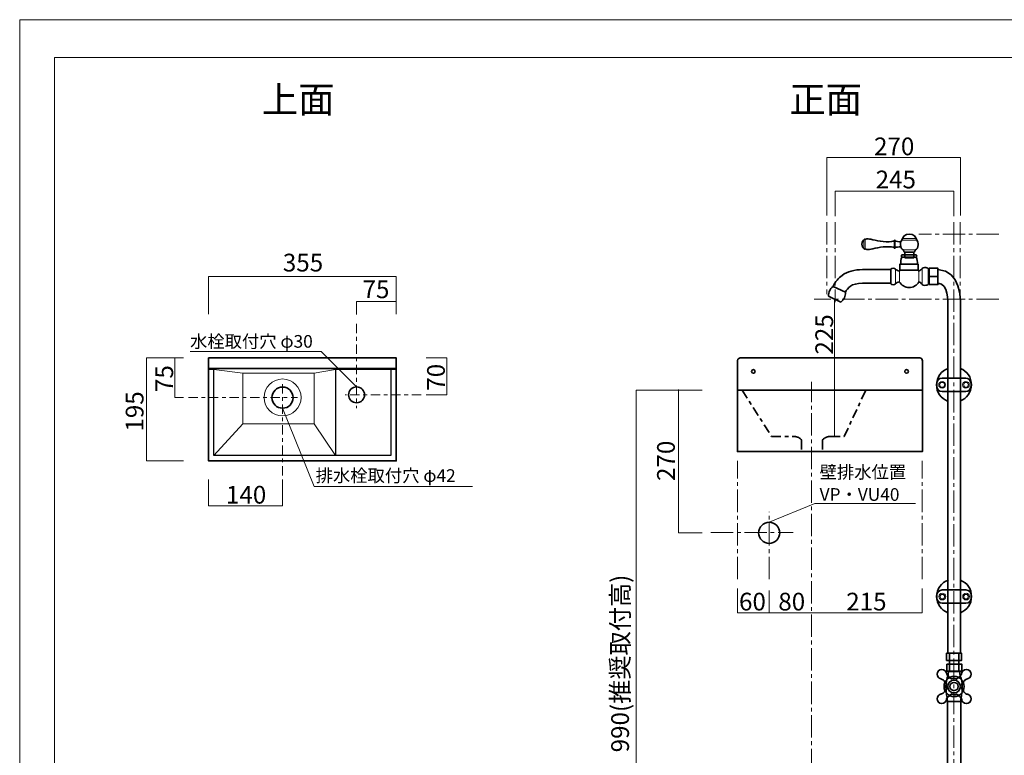
# Model space of a CAD drawing. Units: inches. Extents: x 0 to 297, y -210 to 0.
# Drawn here: x 0 to 186, y -139 to 0 of the extents above; entities that cross this region are included whole.
import ezdxf

# ---------------------------------------------------------------- set-up
doc = ezdxf.new("R2010")
doc.units = ezdxf.units.IN
doc.header["$MEASUREMENT"] = 0
for name, pattern in [('AI-Linetype-1', [12.347222, 7.055556, -1.763889, 1.763889, -1.763889]), ('AI-Linetype-10', [3.880556, 1.763889, -0.705556, 0.705556, -0.705556]), ('AI-Linetype-11', [3.880556, 1.763889, -0.705556, 0.705556, -0.705556]), ('AI-Linetype-12', [3.880556, 1.763889, -0.705556, 0.705556, -0.705556]), ('AI-Linetype-13', [3.880556, 1.763889, -0.705556, 0.705556, -0.705556]), ('AI-Linetype-14', [6.35, 4.233333, -0.705556, 0.705556, -0.705556]), ('AI-Linetype-15', [6.35, 4.233333, -0.705556, 0.705556, -0.705556]), ('AI-Linetype-16', [6.35, 4.233333, -0.705556, 0.705556, -0.705556]), ('AI-Linetype-17', [6.35, 4.233333, -0.705556, 0.705556, -0.705556]), ('AI-Linetype-18', [6.35, 4.233333, -0.705556, 0.705556, -0.705556]), ('AI-Linetype-19', [6.35, 4.233333, -0.705556, 0.705556, -0.705556]), ('AI-Linetype-2', [3.880556, 1.763889, -0.705556, 0.705556, -0.705556]), ('AI-Linetype-24', [6.35, 4.233333, -0.705556, 0.705556, -0.705556]), ('AI-Linetype-25', [6.35, 4.233333, -0.705556, 0.705556, -0.705556]), ('AI-Linetype-26', [6.35, 4.233333, -0.705556, 0.705556, -0.705556]), ('AI-Linetype-27', [6.35, 4.233333, -0.705556, 0.705556, -0.705556]), ('AI-Linetype-28', [6.35, 4.233333, -0.705556, 0.705556, -0.705556]), ('AI-Linetype-29', [6.35, 4.233333, -0.705556, 0.705556, -0.705556]), ('AI-Linetype-3', [3.880556, 1.763889, -0.705556, 0.705556, -0.705556]), ('AI-Linetype-4', [3.880556, 1.763889, -0.705556, 0.705556, -0.705556]), ('AI-Linetype-5', [3.880556, 1.763889, -0.705556, 0.705556, -0.705556]), ('AI-Linetype-6', [3.880556, 1.763889, -0.705556, 0.705556, -0.705556]), ('AI-Linetype-7', [3.880556, 1.763889, -0.705556, 0.705556, -0.705556]), ('AI-Linetype-8', [3.880556, 1.763889, -0.705556, 0.705556, -0.705556]), ('AI-Linetype-9', [3.880556, 1.763889, -0.705556, 0.705556, -0.705556])]:
    doc.linetypes.add(name, pattern=pattern)
doc.layers.add('レイヤー 1', color=7, linetype='Continuous')

# ---------------------------------------------------------------- blocks, each defined once
blk = doc.blocks.new('block 2')
at = {"layer": 'レイヤー 1', "color": 7, "lineweight": 18}
blk.add_lwpolyline([(290.45, -7.13), (6.59, -7.13), (6.59, -187.02), (290.45, -187.02), (290.45, -7.13)], dxfattribs=at)
blk = doc.blocks.new('block 9')
at = {"layer": 'レイヤー 1', "color": 18, "lineweight": 35}
for points in [[(71.23, -66.01), (35.73, -66.01), (35.73, -64.01), (71.23, -64.01), (71.23, -66.01)], [(71.23, -66.01), (71.23, -83.51), (35.73, -83.51), (35.73, -66.01)]]:
    blk.add_lwpolyline(points, dxfattribs=at)
at = {"layer": 'レイヤー 1', "color": 18, "lineweight": 18}
for points in [[(42.22, -66.91), (36.74, -66.22), (35.74, -66.22)], [(55.72, -76.5), (42.22, -76.5), (42.22, -66.91), (55.72, -66.91), (55.72, -76.5)], [(55.72, -66.91), (59.74, -66.22), (71.23, -66.22)], [(42.22, -76.5), (36.74, -82.52)], [(55.72, -76.5), (59.74, -82.52)]]:
    blk.add_lwpolyline(points, dxfattribs=at)
at = {"layer": 'レイヤー 1', "color": 18, "lineweight": 25}
for points in [[(36.74, -82.52), (36.74, -66.22)], [(59.74, -66.01), (59.74, -82.52)], [(70.24, -66.22), (70.24, -82.52)], [(70.24, -82.52), (36.74, -82.52)]]:
    blk.add_lwpolyline(points, dxfattribs=at)
at = {"layer": 'レイヤー 1', "color": 18, "lineweight": 9}
blk.add_open_spline([(53.23, -71.51), (53.23, -73.45), (51.66, -75.01), (49.73, -75.01), (47.8, -75.01), (46.23, -73.45), (46.23, -71.51), (46.23, -69.58), (47.8, -68.01), (49.73, -68.01), (51.66, -68.01), (53.23, -69.58), (53.23, -71.51)], degree=3, knots=[0, 0, 0, 0, 1, 1, 1, 2, 2, 2, 3, 3, 3, 4, 4, 4, 4], dxfattribs=at)
at = {"layer": 'レイヤー 1', "color": 18, "lineweight": 35}
for points in [[(51.73, -71.54), (51.73, -72.65), (50.83, -73.54), (49.73, -73.54), (48.62, -73.54), (47.73, -72.65), (47.73, -71.54), (47.73, -70.44), (48.62, -69.54), (49.73, -69.54), (50.83, -69.54), (51.73, -70.44), (51.73, -71.54)], [(65.23, -71.01), (65.23, -71.84), (64.56, -72.51), (63.73, -72.51), (62.9, -72.51), (62.23, -71.84), (62.23, -71.01), (62.23, -70.19), (62.9, -69.51), (63.73, -69.51), (64.56, -69.51), (65.23, -70.19), (65.23, -71.01)]]:
    blk.add_open_spline(points, degree=3, knots=[0, 0, 0, 0, 1, 1, 1, 2, 2, 2, 3, 3, 3, 4, 4, 4, 4], dxfattribs=at)
blk = doc.blocks.new('block 10')
at = {"layer": 'レイヤー 1', "color": 29, "lineweight": 35}
blk.add_lwpolyline([(135.78, -81.22), (135.78, -70.13), (170.77, -70.13), (170.77, -81.76), (135.78, -81.76), (135.78, -81.22)], dxfattribs=at)
for points, knots in [([(170.78, -64.55), (170.78, -64.55), (170.78, -81.76), (170.78, -81.76), (170.78, -81.76), (135.79, -81.76), (135.79, -81.76), (135.79, -81.76), (135.79, -64.55), (135.79, -64.55), (135.79, -64.06), (136.36, -64.02), (136.36, -64.02), (136.36, -64.02), (170.2, -64.02), (170.2, -64.02), (170.2, -64.02), (170.78, -63.96), (170.78, -64.55)], [0, 0, 0, 0, 1, 1, 1, 2, 2, 2, 3, 3, 3, 4, 4, 4, 5, 5, 5, 6, 6, 6, 6]), ([(139.13, -66.59), (139.13, -66.78), (138.98, -66.93), (138.79, -66.93), (138.6, -66.93), (138.44, -66.78), (138.44, -66.59), (138.44, -66.4), (138.6, -66.24), (138.79, -66.24), (138.98, -66.24), (139.13, -66.4), (139.13, -66.59)], [0, 0, 0, 0, 1, 1, 1, 2, 2, 2, 3, 3, 3, 4, 4, 4, 4]), ([(168.12, -66.59), (168.12, -66.78), (167.96, -66.93), (167.77, -66.93), (167.58, -66.93), (167.43, -66.78), (167.43, -66.59), (167.43, -66.4), (167.58, -66.24), (167.77, -66.24), (167.96, -66.24), (168.12, -66.4), (168.12, -66.59)], [0, 0, 0, 0, 1, 1, 1, 2, 2, 2, 3, 3, 3, 4, 4, 4, 4])]:
    blk.add_open_spline(points, degree=3, knots=knots, dxfattribs=at)
blk = doc.blocks.new('block 14')
at = {"layer": 'レイヤー 1', "color": 29, "lineweight": 35}
blk.add_lwpolyline([(175.39, -121.96), (178.22, -121.96), (178.22, -123.34), (175.39, -123.34), (175.39, -121.96)], dxfattribs=at)
blk = doc.blocks.new('block 15')
at = {"layer": 'レイヤー 1', "color": 29, "lineweight": 35}
for points, knots in [([(179.75, -127.92), (179.61, -127.78), (179.45, -127.7), (179.28, -127.67), (179.21, -127.65), (179.1, -127.7), (178.94, -127.53), (178.77, -127.36), (178.48, -127.07), (178.35, -126.94), (178.21, -126.81), (178.24, -126.56), (178.25, -126.45), (178.29, -126.26), (178.28, -126.05), (178.23, -125.86), (178.21, -125.8), (178.23, -125.61), (178.35, -125.49), (178.46, -125.38), (178.69, -125.15), (178.86, -124.97), (179.03, -124.8), (179.24, -124.77), (179.33, -124.75), (179.48, -124.71), (179.63, -124.63), (179.75, -124.52), (180.1, -124.16), (180.1, -123.59), (179.75, -123.24), (179.39, -122.89), (178.82, -122.89), (178.47, -123.24), (178.35, -123.36), (178.28, -123.5), (178.24, -123.65), (178.21, -123.74), (178.18, -123.96), (178.01, -124.12), (177.85, -124.29), (177.65, -124.49), (177.5, -124.64), (177.34, -124.79), (177.19, -124.77), (177.12, -124.75), (176.93, -124.71), (176.73, -124.7), (176.54, -124.73), (176.43, -124.75), (176.18, -124.77), (176.05, -124.65), (175.93, -124.52), (175.61, -124.2), (175.53, -124.12), (175.4, -124), (175.32, -123.68), (175.28, -123.56), (175.24, -123.45), (175.17, -123.34), (175.07, -123.24), (174.72, -122.89), (174.15, -122.89), (173.8, -123.24), (173.45, -123.59), (173.45, -124.16), (173.8, -124.52), (173.89, -124.61), (174, -124.68), (174.12, -124.72), (174.24, -124.77), (174.52, -124.81), (174.68, -124.97), (174.78, -125.07), (175.07, -125.36), (175.2, -125.5), (175.34, -125.63), (175.31, -125.87), (175.29, -125.98), (175.26, -126.17), (175.27, -126.37), (175.31, -126.56), (175.33, -126.63), (175.32, -126.82), (175.2, -126.94), (175.08, -127.06), (174.82, -127.32), (174.67, -127.47), (174.52, -127.62), (174.27, -127.66), (174.17, -127.69), (174.03, -127.73), (173.91, -127.81), (173.8, -127.92), (173.45, -128.27), (173.45, -128.84), (173.8, -129.19), (174.15, -129.54), (174.72, -129.54), (175.07, -129.19), (175.18, -129.08), (175.25, -128.95), (175.3, -128.82), (175.33, -128.71), (175.35, -128.49), (175.52, -128.32), (175.69, -128.15), (175.94, -127.89), (176.05, -127.79), (176.15, -127.69), (176.36, -127.66), (176.42, -127.68), (176.62, -127.72), (176.81, -127.73), (177.01, -127.7), (177.11, -127.68), (177.35, -127.64), (177.5, -127.79), (177.64, -127.94), (177.97, -128.27), (178.09, -128.38), (178.2, -128.5), (178.21, -128.65), (178.22, -128.73), (178.26, -128.9), (178.34, -129.06), (178.47, -129.19), (178.82, -129.54), (179.39, -129.54), (179.75, -129.19), (180.1, -128.84), (180.1, -128.27), (179.75, -127.92)], [0, 0, 0, 0, 1, 1, 1, 2, 2, 2, 3, 3, 3, 4, 4, 4, 5, 5, 5, 6, 6, 6, 7, 7, 7, 8, 8, 8, 9, 9, 9, 10, 10, 10, 11, 11, 11, 12, 12, 12, 13, 13, 13, 14, 14, 14, 15, 15, 15, 16, 16, 16, 17, 17, 17, 18, 18, 18, 19, 19, 19, 20, 20, 20, 21, 21, 21, 22, 22, 22, 23, 23, 23, 24, 24, 24, 25, 25, 25, 26, 26, 26, 27, 27, 27, 28, 28, 28, 29, 29, 29, 30, 30, 30, 31, 31, 31, 32, 32, 32, 33, 33, 33, 34, 34, 34, 35, 35, 35, 36, 36, 36, 37, 37, 37, 38, 38, 38, 39, 39, 39, 40, 40, 40, 41, 41, 41, 42, 42, 42, 43, 43, 43, 44, 44, 44, 44]), ([(177.62, -127.07), (177.15, -127.53), (176.39, -127.53), (175.92, -127.07), (175.45, -126.6), (175.45, -125.84), (175.92, -125.37), (176.39, -124.9), (177.15, -124.9), (177.62, -125.37), (178.09, -125.84), (178.09, -126.6), (177.62, -127.07)], [0, 0, 0, 0, 1, 1, 1, 2, 2, 2, 3, 3, 3, 4, 4, 4, 4]), ([(177.32, -126.77), (177.02, -127.07), (176.52, -127.07), (176.22, -126.77), (175.91, -126.46), (175.91, -125.97), (176.22, -125.66), (176.52, -125.36), (177.02, -125.36), (177.32, -125.66), (177.63, -125.97), (177.63, -126.46), (177.32, -126.77)], [0, 0, 0, 0, 1, 1, 1, 2, 2, 2, 3, 3, 3, 4, 4, 4, 4])]:
    blk.add_open_spline(points, degree=3, knots=knots, dxfattribs=at)
blk = doc.blocks.new('block 16')
at = {"layer": 'レイヤー 1', "color": 29, "lineweight": 35}
blk.add_lwpolyline([(175.36, -119.91), (178.19, -119.91), (178.19, -121.29), (175.36, -121.29), (175.36, -119.91)], dxfattribs=at)
blk = doc.blocks.new('block 13')
at = {"layer": 'レイヤー 1', "color": 29, "lineweight": 35}
for points in [[(177.67, -123.34), (175.87, -123.34), (175.87, -119.91), (177.67, -119.91), (177.67, -123.34)], [(178.06, -169.13), (175.49, -169.13), (175.49, -129.04), (178.06, -129.04), (178.06, -169.13)], [(179.85, -169.17), (173.69, -169.17), (173.69, -167.63), (179.85, -167.63), (179.85, -169.17)]]:
    blk.add_lwpolyline(points, dxfattribs=at)
at = {"layer": 'レイヤー 1', "color": 239, "linetype": 'AI-Linetype-1', "lineweight": 35}
blk.add_lwpolyline([(176.77, -149.93), (176.77, -149.93)], dxfattribs=at)
at = {"layer": 'レイヤー 1', "color": 29, "lineweight": 35}
for points, knots in [([(176.77, -128.12), (175.72, -128.12), (174.87, -127.27), (174.87, -126.22), (174.87, -125.16), (175.72, -124.31), (176.77, -124.31), (177.82, -124.31), (178.68, -125.16), (178.68, -126.22), (178.68, -127.27), (177.82, -128.12), (176.77, -128.12)], [0, 0, 0, 0, 1, 1, 1, 2, 2, 2, 3, 3, 3, 4, 4, 4, 4]), ([(178.31, -126.22), (178.31, -127.94), (178.06, -127.78), (178.06, -129.04), (178.06, -129.04), (175.49, -129.04), (175.49, -129.04), (175.49, -127.78), (175.23, -127.99), (175.23, -126.22), (175.23, -124.45), (175.69, -124.63), (175.69, -123.39), (175.69, -123.39), (177.85, -123.39), (177.85, -123.39), (177.85, -124.63), (178.31, -124.49), (178.31, -126.22)], [0, 0, 0, 0, 1, 1, 1, 2, 2, 2, 3, 3, 3, 4, 4, 4, 5, 5, 5, 6, 6, 6, 6])]:
    blk.add_open_spline(points, degree=3, knots=knots, dxfattribs=at)
at = {"layer": 'レイヤー 1'}
for name in ['block 16', 'block 15', 'block 14']:
    blk.add_blockref(name, (0, 0), dxfattribs=at)
blk = doc.blocks.new('block 19')
at = {"layer": 'レイヤー 1', "color": 18, "lineweight": 35}
for points in [[(172.08, -50.13), (173.7, -50.13), (173.7, -47.06), (172.08, -47.06), (172.08, -50.13)], [(173.7, -48.6), (172.08, -48.6)]]:
    blk.add_lwpolyline(points, dxfattribs=at)
blk = doc.blocks.new('block 18')
at = {"layer": 'レイヤー 1', "color": 18, "lineweight": 35}
blk.add_lwpolyline([(171.92, -49.57), (172.08, -49.57), (172.08, -47.63), (171.92, -47.63), (171.92, -49.57)], dxfattribs=at)
at = {"layer": 'レイヤー 1'}
blk.add_blockref('block 19', (0, 0), dxfattribs=at)
blk = doc.blocks.new('block 21')
at = {"layer": 'レイヤー 1', "color": 18, "lineweight": 18}
for points in [[(159.72, -41.76), (159.72, -43.26)], [(159.93, -41.62), (159.93, -43.4)], [(165.41, -41.86), (165.41, -43.15)], [(165.63, -41.86), (165.63, -43.15)]]:
    blk.add_lwpolyline(points, dxfattribs=at)
at = {"layer": 'レイヤー 1', "color": 18, "lineweight": 35}
blk.add_open_spline([(166.68, -43), (166.41, -43), (165.66, -43.04), (165.63, -43.15), (165.61, -43.21), (165.58, -43.26), (165.52, -43.26), (165.52, -43.26), (165.52, -43.26), (165.52, -43.26), (165.46, -43.26), (165.44, -43.21), (165.41, -43.15), (165.36, -43.02), (164.74, -42.98), (163.91, -42.98), (162.43, -42.99), (160.99, -43.53), (160.52, -43.53), (160.04, -43.53), (159.99, -43.4), (159.93, -43.4), (159.91, -43.4), (159.9, -43.48), (159.84, -43.48), (159.84, -43.48), (159.84, -43.48), (159.84, -43.48), (159.8, -43.48), (159.77, -43.43), (159.77, -43.4), (159.77, -43.35), (159.76, -43.26), (159.72, -43.26), (159.52, -43.26), (159.34, -42.99), (159.34, -42.51), (159.34, -42.03), (159.52, -41.76), (159.72, -41.76), (159.76, -41.76), (159.77, -41.67), (159.77, -41.62), (159.77, -41.59), (159.8, -41.54), (159.84, -41.54), (159.84, -41.54), (159.84, -41.54), (159.84, -41.54), (159.9, -41.54), (159.91, -41.62), (159.93, -41.62), (159.99, -41.62), (160.04, -41.49), (160.52, -41.49), (160.99, -41.49), (162.43, -42.03), (163.91, -42.04), (164.74, -42.04), (165.36, -41.99), (165.41, -41.86), (165.44, -41.81), (165.46, -41.76), (165.52, -41.76), (165.52, -41.76), (165.52, -41.76), (165.52, -41.76), (165.58, -41.76), (165.61, -41.8), (165.63, -41.86), (165.66, -41.98), (166.43, -42.03), (166.71, -42.03)], degree=3, knots=[0, 0, 0, 0, 1, 1, 1, 2, 2, 2, 3, 3, 3, 4, 4, 4, 5, 5, 5, 6, 6, 6, 7, 7, 7, 8, 8, 8, 9, 9, 9, 10, 10, 10, 11, 11, 11, 12, 12, 12, 13, 13, 13, 14, 14, 14, 15, 15, 15, 16, 16, 16, 17, 17, 17, 18, 18, 18, 19, 19, 19, 20, 20, 20, 21, 21, 21, 22, 22, 22, 23, 23, 23, 24, 24, 24, 24], dxfattribs=at)
blk = doc.blocks.new('block 22')
at = {"layer": 'レイヤー 1', "color": 18, "lineweight": 18}
for points in [[(169.69, -41.73), (166.9, -41.73)], [(169.6, -41.41), (166.99, -41.41)], [(169.45, -43.56), (167.14, -43.56)]]:
    blk.add_lwpolyline(points, dxfattribs=at)
at = {"layer": 'レイヤー 1', "color": 18, "lineweight": 35}
blk.add_lwpolyline([(167.44, -45.06), (169.16, -45.06), (169.16, -43.99), (167.44, -43.99), (167.44, -45.06)], dxfattribs=at)
blk.add_open_spline([(167.44, -43.99), (167.29, -43.95), (167.15, -43.76), (167.14, -43.56), (166.82, -43.54), (166.63, -42.97), (166.63, -42.64), (166.63, -42.11), (166.7, -41.97), (166.9, -41.73), (167, -41.07), (167.54, -40.61), (168.3, -40.6), (169.06, -40.61), (169.6, -41.07), (169.69, -41.73), (169.89, -41.97), (169.96, -42.2), (169.96, -42.64), (169.96, -42.98), (169.77, -43.54), (169.45, -43.56), (169.44, -43.76), (169.3, -43.95), (169.16, -43.99)], degree=3, knots=[0, 0, 0, 0, 1, 1, 1, 2, 2, 2, 3, 3, 3, 4, 4, 4, 5, 5, 5, 6, 6, 6, 7, 7, 7, 8, 8, 8, 8], dxfattribs=at)
blk = doc.blocks.new('block 20')
at = {"layer": 'レイヤー 1'}
for name in ['block 22', 'block 21']:
    blk.add_blockref(name, (0, 0), dxfattribs=at)
blk = doc.blocks.new('block 23')
at = {"layer": 'レイヤー 1', "color": 18, "lineweight": 18}
blk.add_lwpolyline([(170.74, -47.09), (170.74, -50.11)], dxfattribs=at)
at = {"layer": 'レイヤー 1', "color": 18, "lineweight": 35}
blk.add_lwpolyline([(171.92, -47.16), (171.92, -50.04)], dxfattribs=at)
for points in [[(171.92, -47.16), (171.76, -46.96), (171.47, -46.91), (171.2, -46.91), (171.01, -46.91), (170.85, -46.99), (170.74, -47.09), (170.55, -47.25), (170.44, -47.49), (170.1, -47.58)], [(171.92, -50.04), (171.76, -50.24), (171.47, -50.29), (171.2, -50.29), (171.01, -50.29), (170.85, -50.2), (170.74, -50.11), (170.55, -49.94), (170.44, -49.7), (170.1, -49.62)]]:
    blk.add_open_spline(points, degree=3, knots=[0, 0, 0, 0, 1, 1, 1, 2, 2, 2, 3, 3, 3, 3], dxfattribs=at)
blk = doc.blocks.new('block 24')
at = {"layer": 'レイヤー 1', "color": 18, "lineweight": 35}
blk.add_lwpolyline([(164.83, -47.22), (164.83, -49.98)], dxfattribs=at)
at = {"layer": 'レイヤー 1', "color": 18, "lineweight": 18}
blk.add_lwpolyline([(165.69, -49.98), (165.69, -47.22)], dxfattribs=at)
at = {"layer": 'レイヤー 1', "color": 18, "lineweight": 35}
for points in [[(164.83, -47.22), (164.9, -47.1), (165.03, -47.04), (165.26, -47.04), (165.5, -47.04), (165.58, -47.13), (165.69, -47.22), (165.86, -47.35), (166.09, -47.54), (166.41, -47.58)], [(164.83, -49.98), (164.9, -50.09), (165.03, -50.16), (165.26, -50.16), (165.5, -50.16), (165.58, -50.07), (165.69, -49.98), (165.86, -49.85), (166.09, -49.66), (166.41, -49.62)]]:
    blk.add_open_spline(points, degree=3, knots=[0, 0, 0, 0, 1, 1, 1, 2, 2, 2, 3, 3, 3, 3], dxfattribs=at)
blk = doc.blocks.new('block 25')
at = {"layer": 'レイヤー 1', "color": 18, "lineweight": 35}
blk.add_lwpolyline([(166.53, -47.39), (169.97, -47.39), (169.97, -46.26), (166.53, -46.26), (166.53, -47.39)], dxfattribs=at)
for points, knots in [([(166.91, -44.97), (166.82, -44.92), (166.8, -44.82), (166.8, -44.75), (166.8, -44.75), (166.8, -44.75), (166.8, -44.75), (166.8, -44.69), (166.82, -44.59), (166.91, -44.54), (166.91, -44.54), (169.59, -44.54), (169.59, -44.54), (169.68, -44.59), (169.7, -44.69), (169.7, -44.75), (169.7, -44.75), (169.7, -44.75), (169.7, -44.75), (169.7, -44.82), (169.68, -44.92), (169.59, -44.97), (169.59, -44.97), (166.91, -44.97), (166.91, -44.97)], [0, 0, 0, 0, 1, 1, 1, 2, 2, 2, 3, 3, 3, 4, 4, 4, 5, 5, 5, 6, 6, 6, 7, 7, 7, 8, 8, 8, 8]), ([(166.91, -44.97), (166.71, -45.31), (166.65, -45.89), (166.65, -46.26), (166.65, -46.26), (169.85, -46.26), (169.85, -46.26), (169.85, -45.89), (169.79, -45.31), (169.59, -44.97)], [0, 0, 0, 0, 1, 1, 1, 2, 2, 2, 3, 3, 3, 3])]:
    blk.add_open_spline(points, degree=3, knots=knots, dxfattribs=at)
blk = doc.blocks.new('block 17')
at = {"layer": 'レイヤー 1', "color": 18, "lineweight": 18}
for points in [[(166.41, -47.58), (166.41, -49.6)], [(170.1, -47.58), (170.1, -49.62)]]:
    blk.add_lwpolyline(points, dxfattribs=at)
at = {"layer": 'レイヤー 1', "color": 18, "lineweight": 35}
for points, knots in [([(156.22, -51.58), (156.59, -50.79), (157.29, -49.89), (159.46, -49.89), (159.46, -49.89), (164.83, -49.89), (164.83, -49.89), (164.83, -49.89), (164.83, -47.31), (164.83, -47.31), (164.83, -47.31), (159.46, -47.31), (159.46, -47.31), (157.9, -47.31), (156.6, -47.67), (155.59, -48.39), (154.86, -48.91), (154.3, -49.6), (153.88, -50.49), (153.88, -50.49), (156.22, -51.58), (156.22, -51.58), (156.22, -51.58), (156.22, -51.58), (156.22, -51.58)], [0, 0, 0, 0, 1, 1, 1, 2, 2, 2, 3, 3, 3, 4, 4, 4, 5, 5, 5, 6, 6, 6, 7, 7, 7, 8, 8, 8, 8]), ([(166.4, -49.6), (166.76, -50.26), (167.46, -50.71), (168.26, -50.71), (169.05, -50.71), (169.74, -50.27), (170.1, -49.62)], [0, 0, 0, 0, 1, 1, 1, 2, 2, 2, 2]), ([(153.02, -52.35), (152.97, -51.95), (153.11, -51.53), (153.21, -51.31), (153.32, -51.09), (153.55, -50.72), (153.88, -50.49), (153.88, -50.49), (156.22, -51.58), (156.22, -51.58), (156.26, -51.98), (156.12, -52.4), (156.03, -52.62), (155.92, -52.84), (155.69, -53.21), (155.36, -53.44), (155.36, -53.44), (153.02, -52.35), (153.02, -52.35)], [0, 0, 0, 0, 1, 1, 1, 2, 2, 2, 3, 3, 3, 4, 4, 4, 5, 5, 5, 6, 6, 6, 6])]:
    blk.add_open_spline(points, degree=3, knots=knots, dxfattribs=at)
for points in [[(166.53, -47.39), (166.49, -47.45), (166.45, -47.51), (166.41, -47.58)], [(170.1, -47.58), (170.06, -47.51), (170.02, -47.44), (169.97, -47.37)]]:
    blk.add_open_spline(points, degree=3, dxfattribs=at)
at = {"layer": 'レイヤー 1'}
for name in ['block 20', 'block 25', 'block 24', 'block 23', 'block 18']:
    blk.add_blockref(name, (0, 0), dxfattribs=at)
blk = doc.blocks.new('block 12')
at = {"layer": 'レイヤー 1', "color": 29, "lineweight": 35}
for points in [[(177.97, -119.91), (177.97, -119.91), (177.97, -53.44), (177.97, -53.44), (177.97, -53.44), (178.07, -47.31), (173.7, -47.31)], [(175.57, -119.91), (175.57, -119.91), (175.57, -53.66), (175.57, -53.66), (175.57, -53.66), (175.78, -49.89), (173.7, -49.89)]]:
    blk.add_open_spline(points, degree=3, knots=[0, 0, 0, 0, 1, 1, 1, 2, 2, 2, 2], dxfattribs=at)
at = {"layer": 'レイヤー 1'}
for name in ['block 17', 'block 13']:
    blk.add_blockref(name, (0, 0), dxfattribs=at)
blk = doc.blocks.new('block 47')
at = {"layer": 'レイヤー 1', "color": 29, "lineweight": 18}
for points in [[(174.3, -109.61), (174.06, -109.19), (174.3, -108.78), (174.78, -108.78), (175.02, -109.19), (174.78, -109.61), (174.3, -109.61)], [(178.8, -109.61), (178.56, -109.19), (178.8, -108.78), (179.27, -108.78), (179.51, -109.19), (179.27, -109.61), (178.8, -109.61)]]:
    blk.add_lwpolyline(points, dxfattribs=at)
at = {"layer": 'レイヤー 1', "color": 29, "lineweight": 35}
for points, knots in [([(175.57, -112.26), (174.34, -111.78), (173.47, -110.59), (173.47, -109.19), (173.47, -107.75), (174.39, -106.52), (175.68, -106.08)], [0, 0, 0, 0, 1, 1, 1, 2, 2, 2, 2]), ([(177.97, -106.12), (179.29, -106.56), (180.06, -107.73), (180.06, -109.19), (180.06, -110.58), (179.19, -111.78), (177.97, -112.26)], [0, 0, 0, 0, 1, 1, 1, 2, 2, 2, 2]), ([(180.01, -109.44), (180.01, -109.99), (179.57, -110.44), (179.01, -110.44), (179.01, -110.44), (174.51, -110.44), (174.51, -110.44), (173.96, -110.44), (173.51, -109.99), (173.51, -109.44), (173.51, -109.44), (173.51, -108.94), (173.51, -108.94), (173.51, -108.39), (173.96, -107.94), (174.51, -107.94), (174.51, -107.94), (179.01, -107.94), (179.01, -107.94), (179.57, -107.94), (180.01, -108.39), (180.01, -108.94), (180.01, -108.94), (180.01, -109.44), (180.01, -109.44)], [0, 0, 0, 0, 1, 1, 1, 2, 2, 2, 3, 3, 3, 4, 4, 4, 5, 5, 5, 6, 6, 6, 7, 7, 7, 8, 8, 8, 8])]:
    blk.add_open_spline(points, degree=3, knots=knots, dxfattribs=at)
at = {"layer": 'レイヤー 1', "color": 29, "lineweight": 18}
for points in [[(175.18, -109.19), (175.18, -109.55), (174.89, -109.84), (174.54, -109.84), (174.18, -109.84), (173.89, -109.55), (173.89, -109.19), (173.89, -108.83), (174.18, -108.54), (174.54, -108.54), (174.89, -108.54), (175.18, -108.83), (175.18, -109.19)], [(179.68, -109.19), (179.68, -109.55), (179.39, -109.84), (179.03, -109.84), (178.68, -109.84), (178.39, -109.55), (178.39, -109.19), (178.39, -108.83), (178.68, -108.54), (179.03, -108.54), (179.39, -108.54), (179.68, -108.83), (179.68, -109.19)]]:
    blk.add_open_spline(points, degree=3, knots=[0, 0, 0, 0, 1, 1, 1, 2, 2, 2, 3, 3, 3, 4, 4, 4, 4], dxfattribs=at)
blk = doc.blocks.new('block 48')
at = {"layer": 'レイヤー 1', "color": 29, "lineweight": 18}
for points in [[(174.27, -69.53), (174.03, -69.12), (174.27, -68.7), (174.75, -68.7), (174.99, -69.12), (174.75, -69.53), (174.27, -69.53)], [(178.77, -69.53), (178.53, -69.12), (178.77, -68.7), (179.24, -68.7), (179.48, -69.12), (179.24, -69.53), (178.77, -69.53)]]:
    blk.add_lwpolyline(points, dxfattribs=at)
at = {"layer": 'レイヤー 1', "color": 29, "lineweight": 35}
for points, knots in [([(175.54, -72.19), (174.31, -71.71), (173.44, -70.51), (173.44, -69.12), (173.44, -67.67), (174.36, -66.45), (175.65, -66)], [0, 0, 0, 0, 1, 1, 1, 2, 2, 2, 2]), ([(177.94, -66.05), (179.26, -66.48), (180.03, -67.65), (180.03, -69.12), (180.03, -70.51), (179.17, -71.7), (177.94, -72.18)], [0, 0, 0, 0, 1, 1, 1, 2, 2, 2, 2]), ([(179.98, -69.36), (179.98, -69.92), (179.54, -70.37), (178.98, -70.37), (178.98, -70.37), (174.48, -70.37), (174.48, -70.37), (173.93, -70.37), (173.48, -69.92), (173.48, -69.36), (173.48, -69.36), (173.48, -68.87), (173.48, -68.87), (173.48, -68.31), (173.93, -67.86), (174.48, -67.86), (174.48, -67.86), (178.98, -67.86), (178.98, -67.86), (179.54, -67.86), (179.98, -68.31), (179.98, -68.87), (179.98, -68.87), (179.98, -69.36), (179.98, -69.36)], [0, 0, 0, 0, 1, 1, 1, 2, 2, 2, 3, 3, 3, 4, 4, 4, 5, 5, 5, 6, 6, 6, 7, 7, 7, 8, 8, 8, 8])]:
    blk.add_open_spline(points, degree=3, knots=knots, dxfattribs=at)
at = {"layer": 'レイヤー 1', "color": 29, "lineweight": 18}
for points in [[(175.15, -69.11), (175.15, -69.47), (174.86, -69.76), (174.51, -69.76), (174.15, -69.76), (173.86, -69.47), (173.86, -69.11), (173.86, -68.76), (174.15, -68.47), (174.51, -68.47), (174.86, -68.47), (175.15, -68.76), (175.15, -69.11)], [(179.65, -69.11), (179.65, -69.47), (179.36, -69.76), (179.01, -69.76), (178.65, -69.76), (178.36, -69.47), (178.36, -69.11), (178.36, -68.76), (178.65, -68.47), (179.01, -68.47), (179.36, -68.47), (179.65, -68.76), (179.65, -69.11)]]:
    blk.add_open_spline(points, degree=3, knots=[0, 0, 0, 0, 1, 1, 1, 2, 2, 2, 3, 3, 3, 4, 4, 4, 4], dxfattribs=at)

msp = doc.modelspace()

# ---------------------------------------------------------------- linework, layer by layer
at = {"layer": 'レイヤー 1', "lineweight": 0}
msp.add_lwpolyline([(297, -210), (0, -210), (0, 0), (297, 0), (297, -210)], dxfattribs=at)
at = {"layer": 'レイヤー 1', "color": 29, "lineweight": 18}
for points in [[(177.97, -37.04), (177.97, -26.11), (152.67, -26.11), (152.67, -37.04)], [(154.27, -37.2), (154.27, -32.46), (176.73, -32.46), (176.73, -37.2)], [(71.23, -55.74), (71.23, -48.59), (35.73, -48.59), (35.73, -55.74)], [(71.23, -53.37), (63.73, -53.37), (63.73, -55.8)], [(154.14, -52.87), (154.14, -78.89)], [(63.73, -69.51), (57.01, -62.8), (32.28, -62.8)], [(30.96, -64.01), (23.99, -64.01), (23.99, -83.51), (30.96, -83.51)], [(29.37, -64.01), (29.37, -71.51), (30.96, -71.51)], [(76.91, -64.01), (80.79, -64.01), (80.79, -71.01), (76.91, -71.01)], [(129.12, -70.13), (116.65, -70.13), (116.65, -169.17), (129.12, -169.17)], [(124.65, -69.97), (124.65, -97.13), (129.12, -97.13)], [(49.73, -73.54), (55.72, -88.37), (85.64, -88.37)], [(49.73, -87.05), (49.73, -91.99), (35.73, -91.99), (35.73, -87.05)], [(141.79, -95.13), (150.4, -91.6), (169.45, -91.6)], [(170.74, -107.66), (170.74, -112.26), (135.78, -112.26), (135.78, -107.66)]]:
    msp.add_lwpolyline(points, dxfattribs=at)
at = {"layer": 'レイヤー 1', "color": 29, "linetype": 'AI-Linetype-18', "lineweight": 18}
msp.add_lwpolyline([(152.67, -38.34), (152.67, -51.96)], dxfattribs=at)
at = {"layer": 'レイヤー 1', "color": 29, "linetype": 'AI-Linetype-17', "lineweight": 18}
msp.add_lwpolyline([(154.27, -38.34), (154.27, -53.44)], dxfattribs=at)
at = {"layer": 'レイヤー 1', "color": 29, "linetype": 'AI-Linetype-15', "lineweight": 18}
msp.add_lwpolyline([(176.73, -38.34), (176.73, -169.13)], dxfattribs=at)
at = {"layer": 'レイヤー 1', "color": 29, "linetype": 'AI-Linetype-16', "lineweight": 18}
msp.add_lwpolyline([(177.94, -38.34), (177.94, -52.92)], dxfattribs=at)
at = {"layer": 'レイヤー 1', "color": 29, "linetype": 'AI-Linetype-14', "lineweight": 18}
msp.add_lwpolyline([(185.21, -40.6), (170.1, -40.6)], dxfattribs=at)
at = {"layer": 'レイヤー 1', "color": 29, "linetype": 'AI-Linetype-19', "lineweight": 18}
msp.add_lwpolyline([(185.21, -52.87), (150.28, -52.87)], dxfattribs=at)
at = {"layer": 'レイヤー 1', "color": 29, "linetype": 'AI-Linetype-10', "lineweight": 18}
msp.add_lwpolyline([(63.73, -57.59), (63.73, -73.54)], dxfattribs=at)
at = {"layer": 'レイヤー 1', "color": 29, "linetype": 'AI-Linetype-13', "lineweight": 18}
msp.add_lwpolyline([(49.73, -86.25), (49.73, -68.64)], dxfattribs=at)
at = {"layer": 'レイヤー 1', "color": 29, "linetype": 'AI-Linetype-25', "lineweight": 18}
msp.add_lwpolyline([(149.78, -167.63), (149.78, -68.55)], dxfattribs=at)
at = {"layer": 'レイヤー 1', "color": 29, "linetype": 'AI-Linetype-2', "lineweight": 35}
msp.add_lwpolyline([(136.68, -70.13), (142.25, -78.89)], dxfattribs=at)
at = {"layer": 'レイヤー 1', "color": 29, "linetype": 'AI-Linetype-5', "lineweight": 35}
msp.add_lwpolyline([(155.98, -78.89), (160.06, -70.13)], dxfattribs=at)
at = {"layer": 'レイヤー 1', "color": 29, "linetype": 'AI-Linetype-12', "lineweight": 18}
msp.add_lwpolyline([(31.93, -71.51), (52.56, -71.51)], dxfattribs=at)
at = {"layer": 'レイヤー 1', "color": 29, "linetype": 'AI-Linetype-11', "lineweight": 18}
msp.add_lwpolyline([(75.94, -71.01), (61.56, -71.01)], dxfattribs=at)
at = {"layer": 'レイヤー 1', "color": 29, "linetype": 'AI-Linetype-4', "lineweight": 35}
msp.add_lwpolyline([(142.25, -78.89), (146.33, -78.89)], dxfattribs=at)
at = {"layer": 'レイヤー 1', "color": 29, "linetype": 'AI-Linetype-3', "lineweight": 35}
msp.add_lwpolyline([(153.45, -78.89), (155.98, -78.89)], dxfattribs=at)
at = {"layer": 'レイヤー 1', "color": 29, "linetype": 'AI-Linetype-26', "lineweight": 18}
msp.add_lwpolyline([(135.78, -105.89), (135.78, -83.51)], dxfattribs=at)
at = {"layer": 'レイヤー 1', "color": 29, "linetype": 'AI-Linetype-27', "lineweight": 18}
msp.add_lwpolyline([(170.74, -105.89), (170.74, -83.51)], dxfattribs=at)
at = {"layer": 'レイヤー 1', "color": 29, "linetype": 'AI-Linetype-29', "lineweight": 18}
msp.add_lwpolyline([(141.79, -105.89), (141.79, -93.13)], dxfattribs=at)
at = {"layer": 'レイヤー 1', "color": 29, "linetype": 'AI-Linetype-24', "lineweight": 18}
msp.add_lwpolyline([(130.76, -97.07), (146.33, -97.07)], dxfattribs=at)
at = {"layer": 'レイヤー 1', "color": 29, "linetype": 'AI-Linetype-28', "lineweight": 18}
msp.add_lwpolyline([(141.79, -112.26), (141.79, -107.66)], dxfattribs=at)
at = {"layer": 'レイヤー 1', "color": 29, "linetype": 'AI-Linetype-6', "lineweight": 35}
msp.add_open_spline([(147.89, -79.57), (147.54, -79.14), (147.19, -78.89), (146.33, -78.89)], degree=3, dxfattribs=at)
at = {"layer": 'レイヤー 1', "color": 29, "linetype": 'AI-Linetype-8', "lineweight": 35}
msp.add_open_spline([(147.89, -79.57), (147.89, -80.7), (147.89, -81.62), (147.89, -81.62)], degree=3, dxfattribs=at)
at = {"layer": 'レイヤー 1', "color": 29, "linetype": 'AI-Linetype-7', "lineweight": 35}
msp.add_open_spline([(151.9, -79.57), (152.23, -79.15), (152.59, -78.89), (153.45, -78.89)], degree=3, dxfattribs=at)
at = {"layer": 'レイヤー 1', "color": 29, "linetype": 'AI-Linetype-9', "lineweight": 35}
msp.add_open_spline([(151.9, -79.57), (151.9, -80.7), (151.9, -81.62), (151.9, -81.62)], degree=3, dxfattribs=at)
at = {"layer": 'レイヤー 1', "color": 29, "lineweight": 35}
msp.add_open_spline([(143.79, -97.13), (143.79, -98.23), (142.89, -99.13), (141.79, -99.13), (140.68, -99.13), (139.79, -98.23), (139.79, -97.13), (139.79, -96.02), (140.68, -95.13), (141.79, -95.13), (142.89, -95.13), (143.79, -96.02), (143.79, -97.13)], degree=3, knots=[0, 0, 0, 0, 1, 1, 1, 2, 2, 2, 3, 3, 3, 4, 4, 4, 4], dxfattribs=at)

# ---------------------------------------------------------------- block references
at = {"layer": 'レイヤー 1'}
for name in ['block 2', 'block 12', 'block 9', 'block 10', 'block 48', 'block 47']:
    msp.add_blockref(name, (0, 0), dxfattribs=at)

# ---------------------------------------------------------------- texts
at = {"layer": 'レイヤー 1', "color": 29, "attachment_point": 7}
for s, insert, char_height in [('\\fMS PGothic|b0|i0|c0|p34;\\W1;上面', (45.82, -17.64), 5.0377), ('\\fMS PGothic|b0|i0|c0|p34;\\W1;正面', (145.6, -17.64), 5.0377), ('\\fMS PGothic|b0|i0|c0|p34;\\W1;270', (161.62, -25.66), 3.3584), ('\\fMS PGothic|b0|i0|c0|p34;\\W1;245', (161.92, -31.93), 3.3584), ('\\fMS PGothic|b0|i0|c0|p34;\\W1;355', (49.78, -47.66), 3.3584), ('\\fMS PGothic|b0|i0|c0|p34;\\W1;75', (64.86, -52.71), 3.3584), ('\\fMS PGothic|b0|i0|c0|p34;\\W1;水栓取付穴 φ30', (32.23, -62.09), 2.3989), ('\\fMS PGothic|b0|i0|c0|p34;\\W1;排水栓取付穴 φ42', (55.99, -87.49), 2.3989), ('\\fMS PGothic|b0|i0|c0|p34;\\W1;壁排水位置', (151.33, -86.84), 2.3989), ('\\fMS PGothic|b0|i0|c0|p34;\\W1;140', (39.02, -91.6), 3.3584), ('\\fMS PGothic|b0|i0|c0|p34;\\W1;VP・VU40', (151.33, -91.07), 2.3989), ('\\fMS PGothic|b0|i0|c0|p34;\\W1;60', (136.08, -111.83), 3.3584), ('\\fMS PGothic|b0|i0|c0|p34;\\W1;80', (143.51, -111.83), 3.3584), ('\\fMS PGothic|b0|i0|c0|p34;\\W1;215', (156.36, -111.83), 3.3584)]:
    msp.add_mtext(s, dxfattribs=dict(at, insert=insert, char_height=char_height))
at = {"layer": 'レイヤー 1', "color": 29, "char_height": 3.3584, "attachment_point": 7, "rotation": 90}
for s, insert in [('\\fMS PGothic|b0|i0|c0|p34;\\W1;225', (153.88, -63.39)), ('\\fMS PGothic|b0|i0|c0|p34;\\W1;75', (29.02, -70.48)), ('\\fMS PGothic|b0|i0|c0|p34;\\W1;70', (80.43, -70.23)), ('\\fMS PGothic|b0|i0|c0|p34;\\W1;195', (23.42, -77.97)), ('\\fMS PGothic|b0|i0|c0|p34;\\W1;270', (123.94, -87.31)), ('\\fMS PGothic|b0|i0|c0|p34;\\W1;990(推奨取付高)', (115.26, -138.68))]:
    msp.add_mtext(s, dxfattribs=dict(at, insert=insert))

doc.saveas('drawing.dxf')
